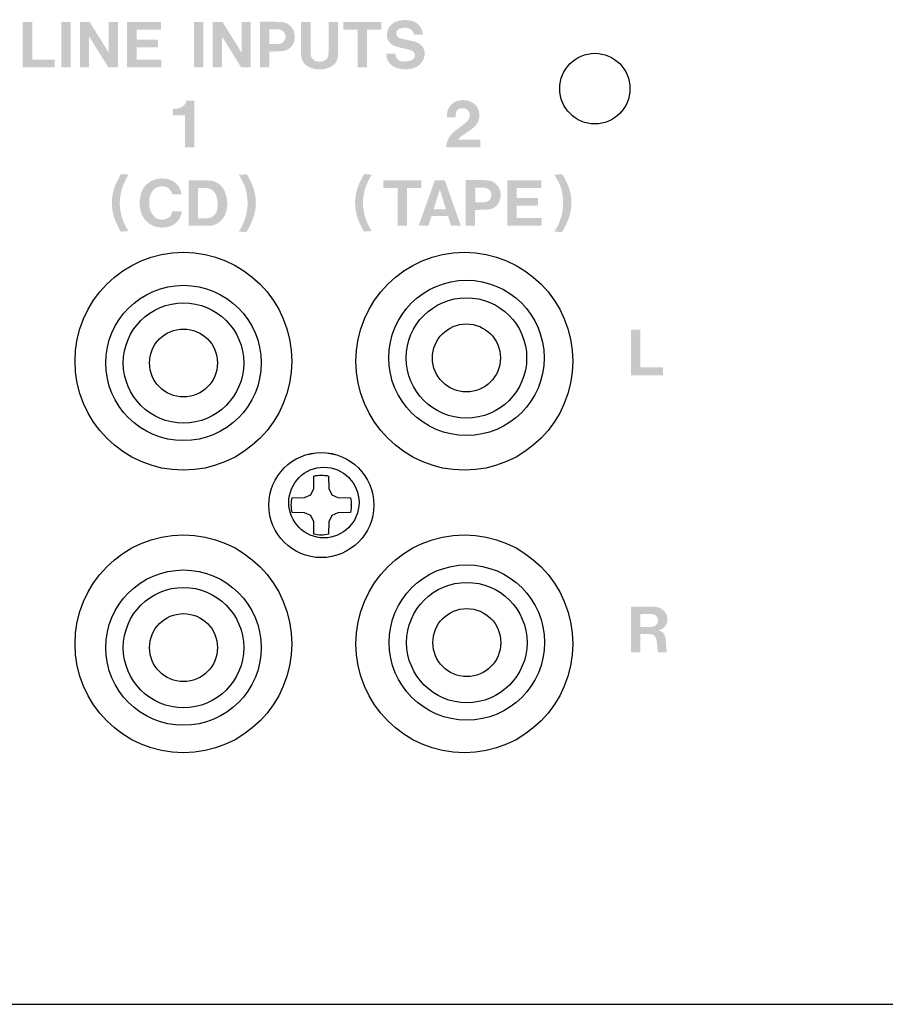
# Model space of a CAD drawing. Extents: x -139 to 348, y -264 to 306.
# Drawn here: x 124 to 168, y -26 to 24 of the extents above; entities that cross this region are included whole.
import ezdxf

# ---------------------------------------------------------------- set-up
doc = ezdxf.new("R2010")
doc.units = 0
doc.header["$MEASUREMENT"] = 0
doc.layers.add('レイヤー_2', color=1, linetype='Continuous')

# ---------------------------------------------------------------- blocks, each defined once
blk = doc.blocks.new('AI9-BLK70')
at = {"layer": 'レイヤー_2'}
blk.add_hatch(color=7, dxfattribs=at).paths.add_polyline_path([(-0.813, 1.157), (-0.813, -1.157), (0.813, -1.157), (0.813, -0.766), (-0.329, -0.766), (-0.329, 1.157)])
blk = doc.blocks.new('AI9-BLK40')
at = {"layer": 'レイヤー_2'}
h = blk.add_hatch(color=7, dxfattribs=at)
edge = h.paths.add_edge_path()
edge.add_spline(control_points=[(-0.783, 0.724), (-0.819, 0.606), (-0.836, 0.483), (-0.832, 0.361), (-0.832, 0.361), (-0.395, 0.361), (-0.395, 0.361), (-0.395, 0.435), (-0.388, 0.509), (-0.371, 0.579), (-0.351, 0.67), (-0.294, 0.746), (-0.209, 0.787), (-0.119, 0.825), (-0.014, 0.833), (0.083, 0.807), (0.215, 0.768), (0.311, 0.654), (0.327, 0.517), (0.344, 0.364), (0.281, 0.21), (0.161, 0.112), (0.03, 0.003), (-0.106, -0.103), (-0.245, -0.204), (-0.319, -0.262), (-0.391, -0.316), (-0.464, -0.376), (-0.705, -0.569), (-0.85, -0.859), (-0.862, -1.166), (-0.862, -1.166), (0.862, -1.166), (0.862, -1.166), (0.862, -1.166), (0.862, -0.78), (0.862, -0.78), (0.862, -0.78), (-0.263, -0.78), (-0.263, -0.78), (-0.225, -0.71), (-0.169, -0.654), (-0.103, -0.608), (-0.103, -0.608), (0.47, -0.212), (0.47, -0.212), (0.785, 0.007), (0.906, 0.415), (0.761, 0.768), (0.693, 0.927), (0.573, 1.058), (0.418, 1.132), (0.175, 1.251), (-0.11, 1.262), (-0.365, 1.166), (-0.562, 1.088), (-0.717, 0.927), (-0.783, 0.724)], knot_values=[0, 0, 0, 0, 1, 1, 1, 2, 2, 2, 3, 3, 3, 4, 4, 4, 5, 5, 5, 6, 6, 6, 7, 7, 7, 8, 8, 8, 9, 9, 9, 10, 10, 10, 11, 11, 11, 12, 12, 12, 13, 13, 13, 14, 14, 14, 15, 15, 15, 16, 16, 16, 17, 17, 17, 18, 18, 18, 19, 19, 19, 19], degree=3, periodic=0)
blk = doc.blocks.new('AI9-BLK39')
at = {"layer": 'レイヤー_2'}
h = blk.add_hatch(color=7, dxfattribs=at)
edge = h.paths.add_edge_path()
edge.add_spline(control_points=[(-0.283, 0.791), (-0.367, 0.777), (-0.456, 0.767), (-0.542, 0.759), (-0.542, 0.759), (-0.542, 0.438), (-0.542, 0.438), (-0.542, 0.438), (0.054, 0.438), (0.054, 0.438), (0.054, 0.438), (0.054, -1.187), (0.054, -1.187), (0.054, -1.187), (0.542, -1.187), (0.542, -1.187), (0.542, -1.187), (0.542, 1.187), (0.542, 1.187), (0.542, 1.187), (0.136, 1.187), (0.136, 1.187), (0.092, 0.98), (-0.074, 0.825), (-0.283, 0.791)], knot_values=[0, 0, 0, 0, 1, 1, 1, 2, 2, 2, 3, 3, 3, 4, 4, 4, 5, 5, 5, 6, 6, 6, 7, 7, 7, 8, 8, 8, 8], degree=3, periodic=0)
blk = doc.blocks.new('AI9-BLK32')
at = {"layer": 'レイヤー_2', "color": 7}
for centre, radius in [((0.000172, 0.000345), 3.948768), ((-0.000172, 0.000345), 3.059589), ((-0.000517, 0.000345), 1.726682)]:
    blk.add_circle(centre, radius, dxfattribs=at)
blk = doc.blocks.new('AI9-BLK31')
at = {"layer": 'レイヤー_2', "color": 7}
for centre, radius in [((0.000172, -0.001034), 3.948768), ((-0.000172, -0.001034), 3.059589), ((-0.000517, -0.001034), 1.726682)]:
    blk.add_circle(centre, radius, dxfattribs=at)
blk = doc.blocks.new('AI9-BLK30')
at = {"layer": 'レイヤー_2', "color": 7}
for centre, radius in [((0, -0.001378), 3.948768), ((-0.000345, -0.001378), 3.059589), ((-0.000345, -0.001378), 1.727026)]:
    blk.add_circle(centre, radius, dxfattribs=at)
blk = doc.blocks.new('AI9-BLK29')
at = {"layer": 'レイヤー_2', "color": 7}
for name, p in [('AI9-BLK32', (-7.198699, 7.234701)), ('AI9-BLK31', (-7.198699, -7.236079)), ('AI9-BLK30', (7.198527, -6.97873))]:
    blk.add_blockref(name, p, dxfattribs=at)
blk = doc.blocks.new('AI9-BLK28')
at = {"layer": 'レイヤー_2', "color": 7}
for centre, radius in [((0, 0.000172), 3.948079), ((-0.000689, 0.000172), 3.059245), ((-0.000689, 0.000172), 1.727371)]:
    blk.add_circle(centre, radius, dxfattribs=at)
blk = doc.blocks.new('AI9-BLK19')
at = {"layer": 'レイヤー_2', "color": 7}
blk.add_circle((0, 0), 2.67, dxfattribs=at)
for points, knots in [([(2.67, 0), (2.67, 1.474), (1.474, 2.669), (0, 2.669), (-1.474, 2.669), (-2.669, 1.474), (-2.669, 0), (-2.669, -1.475), (-1.474, -2.669), (0, -2.669), (1.474, -2.669), (2.67, -1.475), (2.67, 0)], [0, 0, 0, 0, 1, 1, 1, 2, 2, 2, 3, 3, 3, 4, 4, 4, 4]), ([(0.383, 0.845), (0.383, 0.845), (0.373, 1.478), (0.373, 1.478), (0.25, 1.51), (0.125, 1.525), (0, 1.525), (-0.126, 1.525), (-0.25, 1.51), (-0.372, 1.478), (-0.372, 1.478), (-0.383, 0.845), (-0.383, 0.845), (-0.383, 0.845), (-0.531, 0.53), (-0.531, 0.53), (-0.531, 0.53), (-0.846, 0.384), (-0.846, 0.384), (-0.846, 0.384), (-1.479, 0.371), (-1.479, 0.371), (-1.508, 0.257), (-1.524, 0.138), (-1.524, 0.02), (-1.524, 0.02), (-1.524, 0), (-1.524, 0), (-1.524, -0.127), (-1.509, -0.251), (-1.479, -0.372), (-1.479, -0.372), (-1.479, -0.374), (-1.479, -0.374), (-1.479, -0.374), (-0.846, -0.384), (-0.846, -0.384), (-0.846, -0.384), (-0.531, -0.531), (-0.531, -0.531), (-0.531, -0.531), (-0.383, -0.848), (-0.383, -0.848), (-0.383, -0.848), (-0.372, -1.48), (-0.372, -1.48), (-0.25, -1.511), (-0.126, -1.526), (0, -1.526), (0.125, -1.526), (0.25, -1.511), (0.373, -1.48), (0.373, -1.48), (0.383, -0.848), (0.383, -0.848), (0.383, -0.848), (0.532, -0.531), (0.532, -0.531), (0.532, -0.531), (0.847, -0.384), (0.847, -0.384), (0.847, -0.384), (1.478, -0.374), (1.478, -0.374), (1.512, -0.245), (1.527, -0.112), (1.526, 0.02), (1.526, 0.02), (1.526, 0), (1.526, 0), (1.526, 0.125), (1.509, 0.249), (1.478, 0.371), (1.478, 0.371), (1.478, 0.371), (1.478, 0.371), (1.478, 0.371), (0.847, 0.384), (0.847, 0.384), (0.847, 0.384), (0.532, 0.53), (0.532, 0.53), (0.532, 0.53), (0.383, 0.845), (0.383, 0.845)], [0, 0, 0, 0, 1, 1, 1, 2, 2, 2, 3, 3, 3, 4, 4, 4, 5, 5, 5, 6, 6, 6, 7, 7, 7, 8, 8, 8, 9, 9, 9, 10, 10, 10, 11, 11, 11, 12, 12, 12, 13, 13, 13, 14, 14, 14, 15, 15, 15, 16, 16, 16, 17, 17, 17, 18, 18, 18, 19, 19, 19, 20, 20, 20, 21, 21, 21, 22, 22, 22, 23, 23, 23, 24, 24, 24, 25, 25, 25, 26, 26, 26, 27, 27, 27, 28, 28, 28, 28])]:
    blk.add_open_spline(points, degree=3, knots=knots, dxfattribs=at)

msp = doc.modelspace()

# ---------------------------------------------------------------- hatches: boundary and pattern name
at = {"layer": 'レイヤー_2'}
h = msp.add_hatch(color=7, dxfattribs=at)
edge = h.paths.add_edge_path(flags=16)
edge.add_spline(control_points=[(143.517, 22.773), (143.615, 22.736), (143.681, 22.643), (143.684, 22.536), (143.684, 22.434), (143.623, 22.338), (143.526, 22.298), (143.362, 22.228), (143.181, 22.205), (143.005, 22.235), (142.817, 22.266), (142.681, 22.43), (142.687, 22.619), (142.687, 22.619), (142.225, 22.619), (142.225, 22.619), (142.219, 22.294), (142.43, 21.998), (142.745, 21.898), (143.03, 21.803), (143.338, 21.802), (143.625, 21.892), (143.945, 21.989), (144.165, 22.276), (144.18, 22.607), (144.184, 22.874), (144.017, 23.115), (143.758, 23.205), (143.664, 23.236), (143.567, 23.26), (143.467, 23.28), (143.286, 23.318), (143.107, 23.361), (142.928, 23.409), (142.824, 23.435), (142.749, 23.525), (142.74, 23.631), (142.729, 23.738), (142.79, 23.838), (142.888, 23.881), (143.043, 23.949), (143.219, 23.959), (143.38, 23.907), (143.517, 23.859), (143.615, 23.736), (143.631, 23.591), (143.631, 23.591), (144.089, 23.591), (144.089, 23.591), (144.075, 23.706), (144.043, 23.818), (143.991, 23.925), (143.912, 24.089), (143.766, 24.214), (143.589, 24.268), (143.338, 24.344), (143.069, 24.349), (142.817, 24.282), (142.558, 24.218), (142.354, 24.021), (142.281, 23.762), (142.281, 23.762), (142.27, 23.702), (142.27, 23.702), (142.211, 23.442), (142.336, 23.175), (142.575, 23.051), (142.649, 23.013), (142.727, 22.983), (142.806, 22.961), (142.806, 22.961), (143.284, 22.85), (143.284, 22.85), (143.362, 22.828), (143.44, 22.802), (143.517, 22.773)], knot_values=[0, 0, 0, 0, 1, 1, 1, 2, 2, 2, 3, 3, 3, 4, 4, 4, 5, 5, 5, 6, 6, 6, 7, 7, 7, 8, 8, 8, 9, 9, 9, 10, 10, 10, 11, 11, 11, 12, 12, 12, 13, 13, 13, 14, 14, 14, 15, 15, 15, 16, 16, 16, 17, 17, 17, 18, 18, 18, 19, 19, 19, 20, 20, 20, 21, 21, 21, 22, 22, 22, 23, 23, 23, 24, 24, 24, 25, 25, 25, 25], degree=3, periodic=0)
edge = h.paths.add_edge_path(flags=16)
edge.add_spline(control_points=[(140.046, 24.234), (140.046, 24.234), (140.046, 23.837), (140.046, 23.837), (140.046, 23.837), (140.769, 23.837), (140.769, 23.837), (140.769, 23.837), (140.769, 21.922), (140.769, 21.922), (140.769, 21.922), (141.245, 21.922), (141.245, 21.922), (141.245, 21.922), (141.245, 23.837), (141.245, 23.837), (141.245, 23.837), (141.968, 23.837), (141.968, 23.837), (141.968, 23.837), (141.968, 24.234), (141.968, 24.234), (141.968, 24.234), (140.046, 24.234), (140.046, 24.234)], knot_values=[0, 0, 0, 0, 1, 1, 1, 2, 2, 2, 3, 3, 3, 4, 4, 4, 5, 5, 5, 6, 6, 6, 7, 7, 7, 8, 8, 8, 8], degree=3, periodic=0)
edge = h.paths.add_edge_path(flags=16)
edge.add_spline(control_points=[(137.899, 24.236), (137.899, 24.236), (137.899, 22.569), (137.899, 22.569), (137.896, 22.296), (138.058, 22.047), (138.309, 21.934), (138.473, 21.86), (138.656, 21.818), (138.841, 21.816), (139.024, 21.818), (139.204, 21.86), (139.371, 21.934), (139.622, 22.047), (139.781, 22.296), (139.779, 22.569), (139.779, 22.569), (139.779, 24.236), (139.779, 24.236), (139.779, 24.236), (139.292, 24.236), (139.292, 24.236), (139.292, 24.236), (139.292, 22.669), (139.292, 22.669), (139.292, 22.669), (139.29, 22.579), (139.29, 22.579), (139.283, 22.43), (139.186, 22.299), (139.044, 22.248), (138.98, 22.224), (138.909, 22.213), (138.841, 22.213), (138.769, 22.213), (138.7, 22.224), (138.632, 22.248), (138.493, 22.299), (138.395, 22.43), (138.387, 22.579), (138.387, 22.579), (138.385, 22.669), (138.385, 22.669), (138.385, 22.669), (138.385, 24.236), (138.385, 24.236), (138.385, 24.236), (137.899, 24.236), (137.899, 24.236)], knot_values=[0, 0, 0, 0, 1, 1, 1, 2, 2, 2, 3, 3, 3, 4, 4, 4, 5, 5, 5, 6, 6, 6, 7, 7, 7, 8, 8, 8, 9, 9, 9, 10, 10, 10, 11, 11, 11, 12, 12, 12, 13, 13, 13, 14, 14, 14, 15, 15, 15, 16, 16, 16, 16], degree=3, periodic=0)
edge = h.paths.add_edge_path()
edge.add_spline(control_points=[(136.282, 23.857), (136.282, 23.857), (136.724, 23.857), (136.724, 23.857), (136.842, 23.857), (136.957, 23.802), (137.033, 23.71), (137.093, 23.631), (137.119, 23.535), (137.11, 23.436), (137.095, 23.341), (137.045, 23.252), (136.967, 23.192), (136.901, 23.15), (136.829, 23.123), (136.752, 23.119), (136.752, 23.119), (136.282, 23.119), (136.282, 23.119), (136.282, 23.119), (136.282, 23.857), (136.282, 23.857)], knot_values=[0, 0, 0, 0, 1, 1, 1, 2, 2, 2, 3, 3, 3, 4, 4, 4, 5, 5, 5, 6, 6, 6, 7, 7, 7, 7], degree=3, periodic=0)
edge = h.paths.add_edge_path(flags=16)
edge.add_spline(control_points=[(135.808, 24.24), (135.808, 24.24), (135.808, 21.922), (135.808, 21.922), (135.808, 21.922), (136.28, 21.922), (136.28, 21.922), (136.28, 21.922), (136.28, 22.725), (136.28, 22.725), (136.28, 22.725), (136.888, 22.742), (136.888, 22.742), (137.228, 22.748), (137.513, 22.997), (137.564, 23.33), (137.586, 23.46), (137.575, 23.595), (137.538, 23.719), (137.451, 24.009), (137.196, 24.214), (136.895, 24.232), (136.794, 24.238), (136.691, 24.24), (136.591, 24.24), (136.591, 24.24), (135.808, 24.24), (135.808, 24.24)], knot_values=[0, 0, 0, 0, 1, 1, 1, 2, 2, 2, 3, 3, 3, 4, 4, 4, 5, 5, 5, 6, 6, 6, 7, 7, 7, 8, 8, 8, 9, 9, 9, 9], degree=3, periodic=0)
edge = h.paths.add_edge_path(flags=16)
edge.add_spline(control_points=[(133.405, 24.234), (133.405, 24.234), (133.405, 21.922), (133.405, 21.922), (133.405, 21.922), (133.877, 21.922), (133.877, 21.922), (133.877, 21.922), (133.877, 23.493), (133.877, 23.493), (133.877, 23.493), (134.85, 21.926), (134.85, 21.926), (134.85, 21.926), (135.342, 21.926), (135.342, 21.926), (135.342, 21.926), (135.342, 24.234), (135.342, 24.234), (135.342, 24.234), (134.872, 24.234), (134.872, 24.234), (134.872, 24.234), (134.872, 22.679), (134.872, 22.679), (134.872, 22.679), (133.906, 24.234), (133.906, 24.234), (133.906, 24.234), (133.405, 24.234), (133.405, 24.234)], knot_values=[0, 0, 0, 0, 1, 1, 1, 2, 2, 2, 3, 3, 3, 4, 4, 4, 5, 5, 5, 6, 6, 6, 7, 7, 7, 8, 8, 8, 9, 9, 9, 10, 10, 10, 10], degree=3, periodic=0)
edge = h.paths.add_edge_path(flags=16)
edge.add_spline(control_points=[(132.455, 24.232), (132.455, 24.232), (132.455, 21.922), (132.455, 21.922), (132.455, 21.922), (132.938, 21.922), (132.938, 21.922), (132.938, 21.922), (132.938, 24.232), (132.938, 24.232), (132.938, 24.232), (132.455, 24.232), (132.455, 24.232)], knot_values=[0, 0, 0, 0, 1, 1, 1, 2, 2, 2, 3, 3, 3, 4, 4, 4, 4], degree=3, periodic=0)
edge = h.paths.add_edge_path(flags=16)
edge.add_spline(control_points=[(129.059, 24.232), (129.059, 24.232), (129.059, 21.922), (129.059, 21.922), (129.059, 21.922), (130.8, 21.922), (130.8, 21.922), (130.8, 21.922), (130.8, 22.31), (130.8, 22.31), (130.8, 22.31), (129.535, 22.31), (129.535, 22.31), (129.535, 22.31), (129.535, 22.942), (129.535, 22.942), (129.535, 22.942), (130.626, 22.942), (130.626, 22.942), (130.626, 22.942), (130.626, 23.334), (130.626, 23.334), (130.626, 23.334), (129.535, 23.334), (129.535, 23.334), (129.535, 23.334), (129.535, 23.84), (129.535, 23.84), (129.535, 23.84), (130.78, 23.84), (130.78, 23.84), (130.78, 23.84), (130.78, 24.232), (130.78, 24.232), (130.78, 24.232), (129.059, 24.232), (129.059, 24.232)], knot_values=[0, 0, 0, 0, 1, 1, 1, 2, 2, 2, 3, 3, 3, 4, 4, 4, 5, 5, 5, 6, 6, 6, 7, 7, 7, 8, 8, 8, 9, 9, 9, 10, 10, 10, 11, 11, 11, 12, 12, 12, 12], degree=3, periodic=0)
edge = h.paths.add_edge_path(flags=16)
edge.add_spline(control_points=[(126.659, 24.234), (126.659, 24.234), (126.659, 21.922), (126.659, 21.922), (126.659, 21.922), (127.129, 21.922), (127.129, 21.922), (127.129, 21.922), (127.129, 23.493), (127.129, 23.493), (127.129, 23.493), (128.103, 21.926), (128.103, 21.926), (128.103, 21.926), (128.591, 21.926), (128.591, 21.926), (128.591, 21.926), (128.591, 24.234), (128.591, 24.234), (128.591, 24.234), (128.121, 24.234), (128.121, 24.234), (128.121, 24.234), (128.121, 22.679), (128.121, 22.679), (128.121, 22.679), (127.157, 24.234), (127.157, 24.234), (127.157, 24.234), (126.659, 24.234), (126.659, 24.234)], knot_values=[0, 0, 0, 0, 1, 1, 1, 2, 2, 2, 3, 3, 3, 4, 4, 4, 5, 5, 5, 6, 6, 6, 7, 7, 7, 8, 8, 8, 9, 9, 9, 10, 10, 10, 10], degree=3, periodic=0)
edge = h.paths.add_edge_path(flags=16)
edge.add_spline(control_points=[(125.709, 24.232), (125.709, 24.232), (125.709, 21.922), (125.709, 21.922), (125.709, 21.922), (126.191, 21.922), (126.191, 21.922), (126.191, 21.922), (126.191, 24.232), (126.191, 24.232), (126.191, 24.232), (125.709, 24.232), (125.709, 24.232)], knot_values=[0, 0, 0, 0, 1, 1, 1, 2, 2, 2, 3, 3, 3, 4, 4, 4, 4], degree=3, periodic=0)
edge = h.paths.add_edge_path(flags=16)
edge.add_spline(control_points=[(123.756, 24.236), (123.756, 24.236), (123.756, 21.922), (123.756, 21.922), (123.756, 21.922), (125.381, 21.922), (125.381, 21.922), (125.381, 21.922), (125.381, 22.312), (125.381, 22.312), (125.381, 22.312), (124.241, 22.312), (124.241, 22.312), (124.241, 22.312), (124.241, 24.236), (124.241, 24.236), (124.241, 24.236), (123.756, 24.236), (123.756, 24.236)], knot_values=[0, 0, 0, 0, 1, 1, 1, 2, 2, 2, 3, 3, 3, 4, 4, 4, 5, 5, 5, 6, 6, 6, 6], degree=3, periodic=0)
h = msp.add_hatch(color=7, dxfattribs=at)
edge = h.paths.add_edge_path(flags=16)
edge.add_spline(control_points=[(134.729, 16.467), (134.83, 16.313), (134.918, 16.149), (134.996, 15.985), (135.312, 15.189), (135.216, 14.287), (134.733, 13.578), (134.733, 13.578), (135.117, 13.548), (135.117, 13.548), (135.165, 13.618), (135.207, 13.697), (135.247, 13.773), (135.348, 13.962), (135.434, 14.163), (135.499, 14.37), (135.635, 14.812), (135.633, 15.284), (135.495, 15.725), (135.406, 15.993), (135.288, 16.248), (135.139, 16.487), (135.139, 16.487), (134.729, 16.467), (134.729, 16.467)], knot_values=[0, 0, 0, 0, 1, 1, 1, 2, 2, 2, 3, 3, 3, 4, 4, 4, 5, 5, 5, 6, 6, 6, 7, 7, 7, 8, 8, 8, 8], degree=3, periodic=0)
edge = h.paths.add_edge_path()
edge.add_spline(control_points=[(132.665, 14.257), (132.665, 14.257), (132.665, 15.798), (132.665, 15.798), (132.665, 15.798), (132.918, 15.798), (132.918, 15.798), (133.002, 15.802), (133.086, 15.794), (133.168, 15.776), (133.363, 15.736), (133.518, 15.599), (133.583, 15.415), (133.671, 15.167), (133.683, 14.9), (133.623, 14.645), (133.56, 14.42), (133.361, 14.261), (133.126, 14.257), (133.126, 14.257), (132.665, 14.257), (132.665, 14.257)], knot_values=[0, 0, 0, 0, 1, 1, 1, 2, 2, 2, 3, 3, 3, 4, 4, 4, 5, 5, 5, 6, 6, 6, 7, 7, 7, 7], degree=3, periodic=0)
edge = h.paths.add_edge_path(flags=16)
edge.add_spline(control_points=[(132.189, 16.177), (132.189, 16.177), (132.189, 13.872), (132.189, 13.872), (132.189, 13.872), (133.225, 13.872), (133.225, 13.872), (133.47, 13.878), (133.703, 13.986), (133.868, 14.171), (133.978, 14.302), (134.059, 14.454), (134.103, 14.619), (134.189, 14.966), (134.153, 15.336), (133.996, 15.661), (133.846, 15.982), (133.516, 16.182), (133.163, 16.175), (133.163, 16.175), (132.189, 16.177), (132.189, 16.177)], knot_values=[0, 0, 0, 0, 1, 1, 1, 2, 2, 2, 3, 3, 3, 4, 4, 4, 5, 5, 5, 6, 6, 6, 7, 7, 7, 7], degree=3, periodic=0)
edge = h.paths.add_edge_path(flags=16)
edge.add_spline(control_points=[(131.821, 15.462), (131.795, 15.792), (131.58, 16.078), (131.269, 16.194), (130.967, 16.31), (130.636, 16.302), (130.343, 16.172), (130.073, 16.055), (129.869, 15.83), (129.78, 15.553), (129.678, 15.229), (129.67, 14.882), (129.764, 14.559), (129.869, 14.206), (130.146, 13.93), (130.501, 13.826), (130.73, 13.763), (130.973, 13.765), (131.204, 13.833), (131.558, 13.934), (131.809, 14.241), (131.839, 14.605), (131.839, 14.605), (131.355, 14.605), (131.355, 14.605), (131.341, 14.511), (131.303, 14.42), (131.241, 14.346), (131.128, 14.232), (130.967, 14.171), (130.806, 14.177), (130.644, 14.187), (130.491, 14.263), (130.389, 14.392), (130.302, 14.5), (130.242, 14.625), (130.21, 14.759), (130.182, 14.902), (130.174, 15.049), (130.186, 15.196), (130.2, 15.352), (130.256, 15.505), (130.348, 15.633), (130.471, 15.806), (130.68, 15.903), (130.893, 15.876), (131.124, 15.861), (131.315, 15.69), (131.351, 15.462), (131.351, 15.462), (131.821, 15.462), (131.821, 15.462)], knot_values=[0, 0, 0, 0, 1, 1, 1, 2, 2, 2, 3, 3, 3, 4, 4, 4, 5, 5, 5, 6, 6, 6, 7, 7, 7, 8, 8, 8, 9, 9, 9, 10, 10, 10, 11, 11, 11, 12, 12, 12, 13, 13, 13, 14, 14, 14, 15, 15, 15, 16, 16, 16, 17, 17, 17, 17], degree=3, periodic=0)
edge = h.paths.add_edge_path(flags=16)
edge.add_spline(control_points=[(129.138, 16.471), (129.138, 16.471), (128.744, 16.501), (128.744, 16.501), (128.637, 16.314), (128.541, 16.122), (128.456, 15.923), (128.254, 15.422), (128.225, 14.868), (128.383, 14.352), (128.451, 14.139), (128.537, 13.938), (128.642, 13.743), (128.669, 13.685), (128.706, 13.627), (128.744, 13.574), (128.744, 13.574), (129.131, 13.603), (129.131, 13.603), (128.836, 14.037), (128.677, 14.551), (128.684, 15.075), (128.699, 15.575), (128.857, 16.057), (129.138, 16.471)], knot_values=[0, 0, 0, 0, 1, 1, 1, 2, 2, 2, 3, 3, 3, 4, 4, 4, 5, 5, 5, 6, 6, 6, 7, 7, 7, 8, 8, 8, 8], degree=3, periodic=0)
h = msp.add_hatch(color=7, dxfattribs=at)
edge = h.paths.add_edge_path(flags=16)
edge.add_spline(control_points=[(150.765, 16.467), (150.864, 16.313), (150.953, 16.149), (151.033, 15.985), (151.348, 15.189), (151.25, 14.287), (150.769, 13.578), (150.769, 13.578), (151.153, 13.548), (151.153, 13.548), (151.199, 13.618), (151.241, 13.697), (151.282, 13.773), (151.384, 13.962), (151.469, 14.163), (151.535, 14.37), (151.671, 14.812), (151.669, 15.284), (151.531, 15.725), (151.443, 15.993), (151.322, 16.248), (151.175, 16.487), (151.175, 16.487), (150.765, 16.467), (150.765, 16.467)], knot_values=[0, 0, 0, 0, 1, 1, 1, 2, 2, 2, 3, 3, 3, 4, 4, 4, 5, 5, 5, 6, 6, 6, 7, 7, 7, 8, 8, 8, 8], degree=3, periodic=0)
edge = h.paths.add_edge_path(flags=16)
edge.add_spline(control_points=[(148.374, 16.182), (148.374, 16.182), (148.374, 13.872), (148.374, 13.872), (148.374, 13.872), (150.115, 13.872), (150.115, 13.872), (150.115, 13.872), (150.115, 14.261), (150.115, 14.261), (150.115, 14.261), (148.848, 14.261), (148.848, 14.261), (148.848, 14.261), (148.848, 14.895), (148.848, 14.895), (148.848, 14.895), (149.94, 14.895), (149.94, 14.895), (149.94, 14.895), (149.94, 15.286), (149.94, 15.286), (149.94, 15.286), (148.853, 15.286), (148.853, 15.286), (148.853, 15.286), (148.853, 15.79), (148.853, 15.79), (148.853, 15.79), (150.099, 15.79), (150.099, 15.79), (150.099, 15.79), (150.099, 16.182), (150.099, 16.182), (150.099, 16.182), (148.374, 16.182), (148.374, 16.182)], knot_values=[0, 0, 0, 0, 1, 1, 1, 2, 2, 2, 3, 3, 3, 4, 4, 4, 5, 5, 5, 6, 6, 6, 7, 7, 7, 8, 8, 8, 9, 9, 9, 10, 10, 10, 11, 11, 11, 12, 12, 12, 12], degree=3, periodic=0)
edge = h.paths.add_edge_path()
edge.add_spline(control_points=[(146.744, 15.808), (146.744, 15.808), (147.184, 15.808), (147.184, 15.808), (147.303, 15.808), (147.419, 15.752), (147.496, 15.659), (147.556, 15.583), (147.584, 15.485), (147.57, 15.389), (147.558, 15.29), (147.508, 15.203), (147.429, 15.143), (147.365, 15.099), (147.291, 15.075), (147.215, 15.069), (147.215, 15.069), (146.744, 15.069), (146.744, 15.069), (146.744, 15.069), (146.744, 15.808), (146.744, 15.808)], knot_values=[0, 0, 0, 0, 1, 1, 1, 2, 2, 2, 3, 3, 3, 4, 4, 4, 5, 5, 5, 6, 6, 6, 7, 7, 7, 7], degree=3, periodic=0)
edge = h.paths.add_edge_path(flags=16)
edge.add_spline(control_points=[(146.269, 16.192), (146.269, 16.192), (146.269, 13.872), (146.269, 13.872), (146.269, 13.872), (146.743, 13.872), (146.743, 13.872), (146.743, 13.872), (146.743, 14.675), (146.743, 14.675), (146.743, 14.675), (147.349, 14.691), (147.349, 14.691), (147.69, 14.697), (147.975, 14.946), (148.026, 15.282), (148.046, 15.411), (148.038, 15.543), (148.002, 15.67), (147.916, 15.959), (147.661, 16.164), (147.359, 16.182), (147.259, 16.19), (147.156, 16.192), (147.054, 16.192), (147.054, 16.192), (146.269, 16.192), (146.269, 16.192)], knot_values=[0, 0, 0, 0, 1, 1, 1, 2, 2, 2, 3, 3, 3, 4, 4, 4, 5, 5, 5, 6, 6, 6, 7, 7, 7, 8, 8, 8, 9, 9, 9, 9], degree=3, periodic=0)
edge = h.paths.add_edge_path()
edge.add_spline(control_points=[(144.949, 15.716), (144.949, 15.716), (145.256, 14.715), (145.256, 14.715), (145.256, 14.715), (144.634, 14.715), (144.634, 14.715), (144.634, 14.715), (144.949, 15.716), (144.949, 15.716)], knot_values=[0, 0, 0, 0, 1, 1, 1, 2, 2, 2, 3, 3, 3, 3], degree=3, periodic=0)
edge = h.paths.add_edge_path(flags=16)
edge.add_spline(control_points=[(144.694, 16.182), (144.694, 16.182), (143.874, 13.872), (143.874, 13.872), (143.874, 13.872), (144.368, 13.872), (144.368, 13.872), (144.368, 13.872), (144.525, 14.362), (144.525, 14.362), (144.525, 14.362), (145.367, 14.362), (145.367, 14.362), (145.367, 14.362), (145.521, 13.876), (145.521, 13.876), (145.521, 13.876), (146.013, 13.876), (146.013, 13.876), (146.013, 13.876), (145.204, 16.182), (145.204, 16.182), (145.204, 16.182), (144.694, 16.182), (144.694, 16.182)], knot_values=[0, 0, 0, 0, 1, 1, 1, 2, 2, 2, 3, 3, 3, 4, 4, 4, 5, 5, 5, 6, 6, 6, 7, 7, 7, 8, 8, 8, 8], degree=3, periodic=0)
edge = h.paths.add_edge_path(flags=16)
edge.add_spline(control_points=[(142.081, 16.186), (142.081, 16.186), (142.081, 15.786), (142.081, 15.786), (142.081, 15.786), (142.804, 15.786), (142.804, 15.786), (142.804, 15.786), (142.804, 13.872), (142.804, 13.872), (142.804, 13.872), (143.282, 13.872), (143.282, 13.872), (143.282, 13.872), (143.282, 15.784), (143.282, 15.784), (143.282, 15.784), (144.003, 15.784), (144.003, 15.784), (144.003, 15.784), (144.003, 16.186), (144.003, 16.186), (144.003, 16.186), (142.081, 16.186), (142.081, 16.186)], knot_values=[0, 0, 0, 0, 1, 1, 1, 2, 2, 2, 3, 3, 3, 4, 4, 4, 5, 5, 5, 6, 6, 6, 7, 7, 7, 8, 8, 8, 8], degree=3, periodic=0)
edge = h.paths.add_edge_path(flags=16)
edge.add_spline(control_points=[(141.498, 16.471), (141.498, 16.471), (141.102, 16.501), (141.102, 16.501), (140.996, 16.314), (140.899, 16.122), (140.813, 15.923), (140.611, 15.422), (140.584, 14.868), (140.743, 14.352), (140.809, 14.139), (140.898, 13.938), (141, 13.743), (141.028, 13.685), (141.063, 13.627), (141.102, 13.574), (141.102, 13.574), (141.492, 13.603), (141.492, 13.603), (141.195, 14.037), (141.038, 14.551), (141.044, 15.075), (141.056, 15.575), (141.215, 16.057), (141.498, 16.471)], knot_values=[0, 0, 0, 0, 1, 1, 1, 2, 2, 2, 3, 3, 3, 4, 4, 4, 5, 5, 5, 6, 6, 6, 7, 7, 7, 8, 8, 8, 8], degree=3, periodic=0)
h = msp.add_hatch(color=7, dxfattribs=at)
edge = h.paths.add_edge_path()
edge.add_spline(control_points=[(155.136, -5.875), (155.136, -5.875), (155.729, -5.875), (155.729, -5.875), (155.843, -5.875), (155.949, -5.941), (156.006, -6.045), (156.06, -6.149), (156.052, -6.274), (155.984, -6.371), (155.914, -6.465), (155.805, -6.519), (155.688, -6.521), (155.688, -6.521), (155.136, -6.521), (155.136, -6.521), (155.136, -6.521), (155.136, -5.875), (155.136, -5.875)], knot_values=[0, 0, 0, 0, 1, 1, 1, 2, 2, 2, 3, 3, 3, 4, 4, 4, 5, 5, 5, 6, 6, 6, 6], degree=3, periodic=0)
edge = h.paths.add_edge_path(flags=16)
edge.add_spline(control_points=[(154.654, -5.499), (154.654, -5.499), (154.654, -7.811), (154.654, -7.811), (154.654, -7.811), (155.136, -7.811), (155.136, -7.811), (155.136, -7.811), (155.136, -6.876), (155.136, -6.876), (155.136, -6.876), (155.47, -6.876), (155.47, -6.876), (155.55, -6.876), (155.63, -6.887), (155.712, -6.898), (155.835, -6.937), (155.927, -7.039), (155.952, -7.168), (155.984, -7.32), (155.998, -7.475), (156.002, -7.632), (156.002, -7.692), (156.02, -7.754), (156.052, -7.809), (156.052, -7.809), (156.5, -7.809), (156.5, -7.809), (156.476, -7.754), (156.462, -7.696), (156.454, -7.638), (156.454, -7.638), (156.434, -7.286), (156.434, -7.286), (156.432, -7.208), (156.421, -7.128), (156.408, -7.047), (156.377, -6.863), (156.225, -6.72), (156.036, -6.702), (156.295, -6.659), (156.492, -6.443), (156.512, -6.184), (156.534, -5.854), (156.3, -5.565), (155.976, -5.517), (155.87, -5.5), (155.765, -5.495), (155.659, -5.499), (155.659, -5.499), (154.654, -5.499), (154.654, -5.499)], knot_values=[0, 0, 0, 0, 1, 1, 1, 2, 2, 2, 3, 3, 3, 4, 4, 4, 5, 5, 5, 6, 6, 6, 7, 7, 7, 8, 8, 8, 9, 9, 9, 10, 10, 10, 11, 11, 11, 12, 12, 12, 13, 13, 13, 14, 14, 14, 15, 15, 15, 16, 16, 16, 17, 17, 17, 17], degree=3, periodic=0)

# ---------------------------------------------------------------- linework, layer by layer
at = {"layer": 'レイヤー_2', "color": 7}
msp.add_line((-114.55, -25.711), (320.457, -25.711), dxfattribs=at)
for points in [[(154.609, 20.844), (154.609, 21.836), (153.811, 22.639), (152.824, 22.639), (151.839, 22.639), (151.04, 21.836), (151.04, 20.844), (151.04, 19.851), (151.839, 19.046), (152.824, 19.046), (153.811, 19.046), (154.609, 19.851), (154.609, 20.844)], [(137.424, 6.987), (137.424, 10.047), (134.959, 12.528), (131.916, 12.528), (128.875, 12.528), (126.41, 10.047), (126.41, 6.987), (126.41, 3.925), (128.875, 1.443), (131.916, 1.443), (134.959, 1.443), (137.424, 3.925), (137.424, 6.987)], [(151.702, 6.987), (151.702, 10.047), (149.237, 12.528), (146.196, 12.528), (143.153, 12.528), (140.688, 10.047), (140.688, 6.987), (140.688, 3.925), (143.153, 1.443), (146.196, 1.443), (149.237, 1.443), (151.702, 3.925), (151.702, 6.987)], [(140.841, -0.198), (140.841, 0.792), (140.043, 1.598), (139.057, 1.598), (138.071, 1.598), (137.272, 0.792), (137.272, -0.198), (137.272, -1.191), (138.071, -1.996), (139.057, -1.996), (140.043, -1.996), (140.841, -1.191), (140.841, -0.198)], [(137.424, -7.383), (137.424, -4.322), (134.959, -1.841), (131.916, -1.841), (128.875, -1.841), (126.41, -4.322), (126.41, -7.383), (126.41, -10.446), (128.875, -12.927), (131.916, -12.927), (134.959, -12.927), (137.424, -10.446), (137.424, -7.383)], [(151.702, -7.383), (151.702, -4.322), (149.237, -1.841), (146.196, -1.841), (143.153, -1.841), (140.688, -4.322), (140.688, -7.383), (140.688, -10.446), (143.153, -12.927), (146.196, -12.927), (149.237, -12.927), (151.702, -10.446), (151.702, -7.383)]]:
    msp.add_open_spline(points, degree=3, knots=[0, 0, 0, 0, 1, 1, 1, 2, 2, 2, 3, 3, 3, 4, 4, 4, 4], dxfattribs=at)

# ---------------------------------------------------------------- block references
for name, p in [('AI9-BLK39', (131.939, 19.05)), ('AI9-BLK40', (146.138, 19.029)), ('AI9-BLK28', (146.301, 7.153)), ('AI9-BLK29', (139.122, -0.339)), ('AI9-BLK70', (155.468, 7.432)), ('AI9-BLK19', (138.924, -0.331))]:
    msp.add_blockref(name, p, dxfattribs=at)

doc.saveas('drawing.dxf')
